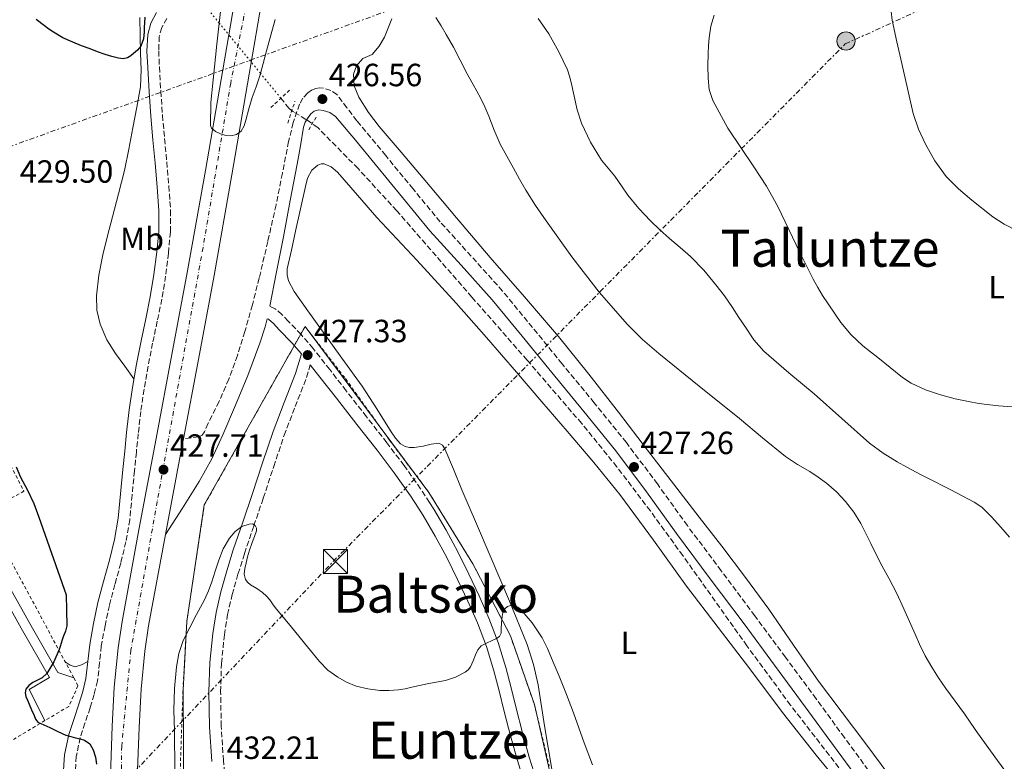
# Model space of a CAD drawing. Units: metres. Extents: x 607340 to 610785, y 4736207 to 4738574.
# Drawn here: x 609969 to 610276, y 4737524 to 4737755 of the extents above; entities that cross this region are included whole.
import ezdxf
from ezdxf.enums import TextEntityAlignment as Align

# ---------------------------------------------------------------- set-up
doc = ezdxf.new("R2010")
doc.units = ezdxf.units.M
doc.header["$MEASUREMENT"] = 0
for name, pattern in [('DGN Style 2', [1.7399219301090239, 1.043953158065414, -0.6959687720436097]), ('DGN Style 3', [2.435890702152634, 1.739921930109024, -0.6959687720436097]), ('DGN Style 4', [2.7856150101045474, 1.391937544087219, -0.6959687720436097, 0.001739921930109024, -0.6959687720436097]), ('DGN Style 5', [1.217945351076317, 0.5219765790327072, -0.6959687720436097]), ('DGN Style 7', [3.4798438602180486, 1.565929737098122, -0.6959687720436097, 0.5219765790327072, -0.6959687720436097])]:
    doc.linetypes.add(name, pattern=pattern)
for name, color, linetype, lineweight in [('Camino', 7, 'DGN Style 3', 0), ('Carretera', 9, 'Continuous', 0), ('Complejo', 6, 'Continuous', 0), ('Cota de punto acotado terreno', 7, 'Continuous', 0), ('Curva de nivel directora', 30, 'Continuous', 30), ('Curva de nivel intermedia', 30, 'Continuous', 0), ('Eje de carretera', 7, 'DGN Style 4', 0), ('Etiqueta de uso rústico', 92, 'Continuous', 0), ('Límite de complejo', 6, 'Continuous', 13), ('Línea de asfalto', 7, 'Continuous', 13), ('Línea de cambio de uso (parcela vista)', 92, 'Continuous', 0), ('Línea de pavimento', 1, 'Continuous', 0), ('Línea eléctrica', 6, 'DGN Style 7', 0), ('Margen derecho', 7, 'Continuous', 0), ('Pontón-alcantarilla (pasos de agua)', 1, 'DGN Style 2', 0), ('Poste tendido eléctrico', 7, 'Continuous', 0), ('Punto acotado terreno (símbolo)', 7, 'Continuous', 0), ('Texto de Área (paraje) menor', 7, 'Continuous', 0), ('Torre eléctrica', 7, 'Continuous', 0), ('Transformador', 7, 'Continuous', 0), ('Vaguada', 142, 'DGN Style 3', 13), ('Vaguada no vista', 142, 'DGN Style 5', 0), ('Valla', 7, 'DGN Style 2', 0)]:
    doc.layers.add(name, color=color, linetype=linetype, lineweight=lineweight)
doc.styles.add('Style-Arial', font='arial.ttf')

# ---------------------------------------------------------------- blocks, each defined once
blk = doc.blocks.new('5PATER')
at = {"layer": 'Punto acotado terreno (símbolo)', "linetype": 'Continuous', "lineweight": 0}
h = blk.add_hatch(color=51, dxfattribs=at)
edge = h.paths.add_edge_path()
edge.add_ellipse((0, 0), major_axis=(-0.1095731443231308, -0.1110710700762829), ratio=0.9994222409660317, start_angle=0, end_angle=360)
blk = doc.blocks.new('5TME')
at = {"layer": 'Transformador', "color": 7, "linetype": 'Continuous', "lineweight": 0}
for p, q in [((-0.375, 0.375), (0.375, -0.375)), ((0.3723, 0.3776), (-0.3716, -0.3784))]:
    blk.add_line(p, q, dxfattribs=at)
at = {"layer": 'Transformador', "color": 7, "linetype": 'Continuous', "lineweight": 0, "flags": 128}
blk.add_lwpolyline([(-0.375, -0.375), (0.375, -0.375), (0.375, 0.375), (-0.375, 0.375), (-0.3716, -0.3784)], dxfattribs=at)
blk = doc.blocks.new('5PELE')
at = {"layer": 'Transformador', "linetype": 'Continuous', "lineweight": 0}
h = blk.add_hatch(color=9, dxfattribs=at)
edge = h.paths.add_edge_path()
edge.add_arc((-2.000000476837158e-05, 0), 0.2850000000000001, 0, 360)
at = {"layer": 'Transformador', "color": 252, "linetype": 'Continuous', "lineweight": 0}
blk.add_circle((-2.000000476837158e-05, 0), 0.2850000000000001, dxfattribs=at)

msp = doc.modelspace()

# ---------------------------------------------------------------- linework, layer by layer
at = {"layer": 'Camino', "color": 7, "linetype": 'DGN Style 3', "lineweight": 0}
for points in [[(610014.800000001, 4737755.25, 426.4100000000037), (610013.2800000011, 4737752.380000004, 426.3800000000048), (610012.480000001, 4737749.640000002, 426.4100000000037), (610012.2899999986, 4737745.090000001, 426.4499999999971), (610012.5199999989, 4737740.12, 426.550000000003), (610012.9400000013, 4737732.550000002, 426.8099999999978), (610013.4699999989, 4737725.010000001, 427.0800000000018), (610014.1299999983, 4737717.76, 427.300000000003), (610014.8099999977, 4737710.45, 427.5599999999976), (610015.4600000003, 4737702.980000001, 427.9700000000012), (610016.0100000004, 4737695.369999999, 428.4400000000024), (610015.9400000009, 4737688.660000003, 428.7899999999937), (610015.2999999995, 4737682.050000003, 429.1399999999995), (610014.4400000012, 4737674.900000002, 429.5099999999948), (610013.2800000011, 4737667.760000001, 429.6900000000023), (610011.8299999982, 4737660.840000001, 429.6499999999942), (610010.3999999977, 4737654.040000001, 429.5899999999965), (610008.9899999973, 4737646.83, 429.570000000007), (610007.7100000011, 4737639.62, 429.5399999999935), (610006.6999999986, 4737632.720000002, 429.6100000000008), (610005.9099999995, 4737625.779999999, 429.4600000000065), (610005.3199999994, 4737620.010000001, 429.0700000000071), (610004.7399999984, 4737614.210000004, 428.6600000000035), (610004.0100000018, 4737606.65, 428.1399999999996), (610003.2600000007, 4737598.95, 427.6199999999955), (610002.0799999983, 4737592.090000001, 427.1600000000037), (610000.449999999, 4737585.400000001, 426.6900000000024), (609998.6600000008, 4737578.77, 426.2899999999937), (609996.9100000006, 4737572.27, 426.0500000000029), (609995.5499999993, 4737565.920000002, 425.9700000000013), (609994.3999999983, 4737559.58, 425.929999999993), (609993.8700000008, 4737554.340000001, 425.929999999993), (609993.199999998, 4737548.76, 425.9100000000035), (609992.1200000006, 4737544.439999999, 425.7700000000041), (609990.9099999992, 4737540.320000002, 425.5599999999977), (609989.3099999988, 4737535.570000002, 425.2299999999959), (609987.8400000002, 4737531.03, 424.9799999999959), (609986.6000000021, 4737525.17, 424.8800000000046), (609986.1799999995, 4737519.190000001, 424.7899999999936)], [(610234.9299999983, 4737518.930000002, 427.2400000000052), (610226.1000000016, 4737531.020000001, 427.0800000000018), (610217.2300000002, 4737543.170000002, 426.9700000000013), (610207.6900000004, 4737556.090000001, 426.9799999999959), (610198.1399999994, 4737569.000000002, 427.0299999999989), (610187.6200000007, 4737583.080000001, 427.0500000000029), (610177.1099999987, 4737597.110000002, 427.0599999999978), (610167.75, 4737610.110000002, 427.0299999999989), (610158.0799999983, 4737623.050000001, 426.9799999999959), (610148.0799999981, 4737635.359999999, 426.9600000000065), (610138.079999998, 4737647.560000001, 426.9499999999972), (610128.8299999988, 4737658.880000004, 426.9600000000065), (610119.4899999979, 4737670.26, 426.9799999999959), (610109.719999998, 4737681.12, 426.9900000000054), (610100.0500000007, 4737691.82, 426.9999999999999), (610091.5799999973, 4737702.090000001, 426.9199999999984), (610083.0700000002, 4737712.480000002, 426.8099999999978), (610076.8899999999, 4737719.970000003, 426.770000000004), (610074.0500000013, 4737723.330000003, 426.770000000004), (610070.9600000001, 4737727.410000001, 426.699999999997), (610067.8700000009, 4737731.480000001, 426.6300000000046), (610065.9699999989, 4737732.800000003, 426.75), (610063.6499999987, 4737733.470000001, 426.8899999999995), (610062.4499999983, 4737733.609999999, 426.8899999999995), (610061.2600000014, 4737733.439999999, 426.8899999999995), (610059.9400000004, 4737732.869999999, 426.8899999999995), (610058.7499999991, 4737732, 426.8899999999995), (610057.2299999992, 4737730.380000002, 426.8899999999995), (610056.1700000019, 4737728.52, 426.8899999999995), (610054.2399999986, 4737722.750000001, 426.820000000007), (610052.7800000012, 4737716.880000001, 426.7400000000054), (610050.8599999989, 4737707.000000002, 426.7200000000012), (610048.8799999986, 4737697.150000001, 426.729999999996), (610046.3099999981, 4737685.730000001, 426.7400000000054), (610043.6299999983, 4737674.33, 426.7599999999949), (610041.4800000001, 4737665.95, 426.770000000004), (610039.16, 4737657.61, 426.820000000007), (610036.8199999997, 4737650.160000001, 426.9900000000054), (610034.1700000011, 4737642.810000001, 427.2100000000063), (610031.12, 4737635.84, 427.4199999999983), (610027.6800000002, 4737629.020000001, 427.6399999999995), (610026.5799999982, 4737626.41, 427.7100000000065), (610025.8500000017, 4737625.33, 427.7100000000065), (610024.8000000013, 4737624.800000001, 427.6499999999943), (610022.3899999994, 4737624.500000001, 427.479999999996), (610019.989999999, 4737624.210000004, 427.3099999999977)], [(610096.7100000014, 4737604.380000002, 428.9499999999971), (610093.9499999988, 4737608.600000001, 428.7599999999948), (610088.780000001, 4737615.859999999, 428.6000000000059), (610083.4200000011, 4737622.970000003, 428.4700000000012), (610077.0799999976, 4737631.080000001, 428.1600000000037), (610070.7299999997, 4737639.190000001, 427.8600000000007), (610065.6, 4737645.770000001, 427.7499999999999), (610060.4600000012, 4737652.350000001, 427.6399999999995), (610056.6799999994, 4737656.700000001, 427.479999999996), (610052.6499999971, 4737660.880000001, 427.2700000000041), (610050.7199999981, 4737662.95, 427.1100000000007), (610048.6099999981, 4737664.75, 426.929999999993), (610046.9600000008, 4737665.490000002, 426.8699999999955)], [(610033.2999999993, 4737515.27, 432.0200000000041), (610032.4499999977, 4737523.850000001, 432.1699999999984), (610031.7899999984, 4737534.58, 432.199999999997), (610031.5899999995, 4737545.290000001, 432.199999999997), (610031.86, 4737554.180000001, 432.2299999999959), (610032.7600000007, 4737563.060000001, 432.179999999993), (610033.760000002, 4737569.380000002, 431.8099999999977), (610035.1999999993, 4737575.610000002, 431.3000000000029), (610037.010000002, 4737582.02, 430.8899999999995), (610039.0199999993, 4737588.410000003, 430.4900000000054), (610041.9499999996, 4737597.03, 429.9600000000066), (610044.8799999976, 4737605.689999999, 429.449999999997), (610048.1599999989, 4737615.529999999, 428.9400000000023), (610051.4099999988, 4737625.280000002, 428.5), (610054.8299999987, 4737634.220000002, 428.1000000000058), (610058.3899999993, 4737643.350000001, 427.7599999999948), (610059.5399999982, 4737647.230000001, 427.679999999993)]]:
    msp.add_polyline3d(points, dxfattribs=at)
at = {"layer": 'Carretera', "color": 9, "linetype": 'Continuous', "lineweight": 0}
for points in [[(610002.9200000014, 4737389.830000001, 424.1399999999995), (610000.8000000003, 4737416.7, 424.1900000000023), (609998.6999999993, 4737443.679999999, 424.3000000000029), (609997.4600000009, 4737467.680000001, 424.5099999999948), (609996.9600000002, 4737491.699999999, 424.7700000000041), (609997.0200000006, 4737513.13, 425.0299999999989), (609997.7699999994, 4737534.560000001, 425.3800000000047), (609998.449999999, 4737546.73, 425.6699999999983), (609999.6099999989, 4737559.01, 426.0299999999989), (610000.8700000019, 4737567.230000001, 426.2400000000052), (610006.1400000001, 4737595.850000001, 426.7299999999959), (610011.4599999998, 4737624.319999999, 427.2599999999948), (610016.4100000008, 4737650.460000002, 428.0599999999977), (610021.2900000003, 4737676.570000002, 428.8300000000018), (610026.829999999, 4737707.880000002, 429.5800000000018), (610032.2399999981, 4737739.25, 430.320000000007), (610036.5100000018, 4737764.15, 430.9100000000035)], [(610044.7999999998, 4737762.730000001, 430.9100000000035), (610040.5199999994, 4737737.819999999, 430.320000000007), (610035.1000000014, 4737706.439999999, 429.5800000000018), (610029.5599999982, 4737675.070000002, 428.8300000000018), (610024.670000002, 4737648.910000001, 428.0599999999977), (610019.9899999994, 4737624.210000002, 427.3099999999977), (610019.7199999989, 4737622.770000001, 427.2599999999948), (610014.3999999992, 4737594.320000002, 426.7299999999959), (610009.1499999987, 4737565.84, 426.2400000000052), (610007.9499999986, 4737557.970000001, 426.0299999999989), (610006.8299999986, 4737546.099999999, 425.6699999999983), (610006.1600000003, 4737534.17, 425.3800000000047), (610005.4200000026, 4737512.970000002, 425.0299999999989), (610005.3600000001, 4737491.769999999, 424.7700000000041), (610005.8599999985, 4737467.98, 424.5099999999948), (610007.0900000001, 4737444.220000001, 424.3000000000029), (610009.1799999999, 4737417.359999999, 424.1900000000023), (610011.29, 4737390.49, 424.1399999999995)]]:
    msp.add_polyline3d(points, dxfattribs=at)
at = {"layer": 'Complejo', "color": 6, "linetype": 'Continuous', "lineweight": 0}
msp.add_polyline3d([(610036.4400000013, 4737367.07, 427.25), (610030.5199999996, 4737411.430000001, 427.26), (610023.879999999, 4737458.699999999, 428.49), (610020.1999999993, 4737493, 430.16), (610019.870000001, 4737545.960000001, 430.54), (610021.0300000012, 4737567.210000001, 429.46), (610026.5100000016, 4737603.560000001, 428.01), (610057.9200000018, 4737659.210000001, 427.29), (610096.5100000016, 4737607.5, 428.84), (610110.25, 4737585.180000001, 429.69), (610121.9299999997, 4737562.790000001, 430.22), (610129.3999999985, 4737541.369999999, 431.64), (610137.3000000007, 4737506.51, 433.3), (610143.5899999999, 4737491.369999999, 434.32), (610155.8999999985, 4737467.4, 436.67), (610170.1499999985, 4737442.279999999, 439.29), (610214.8200000003, 4737415.850000001, 436.39), (610225.2100000009, 4737410.74, 436.14), (610242.0500000007, 4737454.220000001, 429.84), (610250.1400000006, 4737474.540000001, 427.75), (610262.0100000016, 4737457.9, 428.92), (610278.8200000003, 4737436.34, 429.15)], dxfattribs=at)
at = {"layer": 'Curva de nivel directora', "color": 30, "linetype": 'Continuous', "lineweight": 30, "elevation": 425, "flags": 128}
for points in [[(610007.9799999993, 4737755.630000004), (610007.8399999985, 4737753.84), (610007.8099999994, 4737752.470000002), (610007.7800000003, 4737751.11), (610007.5099999999, 4737748.830000001), (610006.6699999995, 4737746.640000001), (610005.639999999, 4737745.390000001), (610004.4299999997, 4737744.32), (610003.5699999993, 4737743.560000001), (610002.6100000005, 4737742.930000001), (610001.1799999998, 4737742.61), (609999.7299999992, 4737742.800000003), (609997.6799999995, 4737743.37), (609995.6499999999, 4737744.020000001), (609993.2599999984, 4737744.860000002), (609990.8800000001, 4737745.710000004), (609988.1899999989, 4737746.730000002), (609985.5200000001, 4737747.789999999), (609982.449999999, 4737749.210000001), (609979.5199999987, 4737750.930000001), (609978.0700000003, 4737751.92), (609976.6599999999, 4737752.960000001), (609974.1099999995, 4737754.890000001)], [(609967.8800000001, 4737615.490000002), (609969.1699999998, 4737612.260000001), (609971.349999999, 4737608.2), (609973.3399999985, 4737604.070000002), (609974.9199999986, 4737599.770000001), (609983.4100000003, 4737575.57), (609983.5300000008, 4737570.730000001), (609983.6499999992, 4737565.890000002), (609983.209999999, 4737564.170000001)], [(609983.209999999, 4737564.170000001), (609982.5099999993, 4737562.480000001), (609982.2199999989, 4737561.470000001), (609981.9299999982, 4737560.449999999), (609981.6199999999, 4737559.45), (609981.28, 4737558.470000002), (609979.5599999989, 4737554.670000002), (609977.449999999, 4737551.070000002), (609975.9899999994, 4737549.670000002), (609973.0900000003, 4737548.180000001), (609971.7800000005, 4737547.310000001), (609970.8499999985, 4737546.130000001), (609970.6099999992, 4737545), (609970.8499999985, 4737543.86), (609971.3699999992, 4737542.680000001), (609971.89, 4737541.510000001), (609972.6599999989, 4737539.730000001), (609973.4399999991, 4737537.95), (609973.8899999983, 4737536.779999999), (609974.6399999993, 4737535.86), (609976.480000001, 4737534.980000002), (609978.3299999996, 4737534.160000003), (609980.8300000007, 4737532.95), (609983.360000001, 4737531.79), (609984.8600000007, 4737531.350000001), (609986.4000000008, 4737531.01), (609987.7799999999, 4737530.640000002), (609989.15, 4737530.230000002), (609990.8199999997, 4737529.060000001), (609991.8999999993, 4737527.230000001), (609992.5599999987, 4737524.990000002), (609992.8799999984, 4737522.710000001)]]:
    msp.add_lwpolyline(points, dxfattribs=at)
at = {"layer": 'Curva de nivel intermedia', "color": 30, "linetype": 'Continuous', "lineweight": 0, "flags": 128}
for points, elevation in [([(610048.55, 4737754.899999999), (610047.2100000011, 4737749.990000002), (610045.860000001, 4737745.09), (610044.8200000017, 4737741.2), (610043.7800000003, 4737737.310000001), (610042.6300000012, 4737733.929999999), (610041.4100000008, 4737730.560000001), (610040.4200000007, 4737727.050000001), (610039.4900000008, 4737723.52), (610038.97, 4737721.760000001), (610038.02, 4737720.07), (610036.5100000014, 4737719.020000001), (610034.8200000015, 4737718.67), (610033.200000001, 4737718.759999999), (610031.5899999995, 4737719.3), (610030.0200000004, 4737720.039999999), (610028.7400000019, 4737721), (610028.390000001, 4737721.890000001), (610028.5300000017, 4737729.009999999), (610029.3099999996, 4737736.130000001), (610030.4299999994, 4737747.239999999), (610031.6800000012, 4737758.34)], 430), ([(610280.1200000015, 4737515.310000001), (610273.7800000003, 4737523.88), (610267.5799999998, 4737532.559999999), (610265.5200000012, 4737535.51), (610263.4500000015, 4737538.46), (610260.5600000013, 4737542.430000001), (610257.6500000012, 4737546.380000002), (610255.3900000014, 4737549.630000002), (610253.2800000014, 4737552.970000001), (610251.280000001, 4737556.520000001), (610249.4900000005, 4737560.17), (610248.1000000002, 4737563.239999999), (610246.7200000011, 4737566.319999999), (610244.5900000011, 4737571.140000001), (610242.4500000019, 4737575.949999998), (610239.9599999997, 4737580.699999998), (610237.3400000001, 4737585.37), (610234.2800000003, 4737591.560000001), (610231.2100000012, 4737597.759999999), (610228.9800000006, 4737601.34), (610226.3499999997, 4737604.689999999), (610223.5700000013, 4737607.699999999), (610220.4900000013, 4737610.380000002), (610217.9299999998, 4737612.239999998), (610215.3100000002, 4737614), (610211.440000001, 4737616.230000001), (610207.6900000004, 4737618.640000001), (610200.4800000021, 4737624.539999999), (610193.3099999992, 4737630.480000001), (610180.7400000008, 4737640.63), (610168.1800000013, 4737650.8), (610163.1600000011, 4737655.190000001), (610158.4100000013, 4737659.859999999), (610149.6000000003, 4737669.899999999), (610141.1300000012, 4737680.91), (610133.0599999999, 4737692.189999999), (610129.780000001, 4737696.880000001), (610126.7200000009, 4737701.699999999), (610124.820000001, 4737705.15), (610122.9500000002, 4737708.609999998), (610120.8400000002, 4737712.300000001), (610118.7700000005, 4737716.019999999), (610116.9000000019, 4737720.359999999), (610115.1900000019, 4737724.769999999), (610113.92, 4737727.63), (610112.5800000012, 4737730.46), (610110.3200000015, 4737734.590000001), (610108.0500000005, 4737738.699999998), (610107.1600000008, 4737740.489999999), (610106.2700000014, 4737742.269999999), (610104.1800000013, 4737746.289999999), (610101.9500000007, 4737750.239999999), (610100.3100000002, 4737752.880000001), (610098.6400000004, 4737755.5)], 430), ([(610278.4800000008, 4737634.11), (610274.0700000008, 4737634.51), (610269.6600000008, 4737634.99), (610267.4600000014, 4737635.319999999), (610265.2599999999, 4737635.710000001), (610260.6200000017, 4737636.699999998), (610256.0199999996, 4737637.930000001), (610251.3400000012, 4737639.470000001), (610246.8900000011, 4737641.529999998), (610244.1600000019, 4737643.33), (610240.3200000018, 4737646.41), (610236.5100000009, 4737649.499999999), (610234.1500000005, 4737651.320000002), (610231.7900000003, 4737653.17), (610228.1500000014, 4737656.609999999), (610224.9200000014, 4737660.460000001), (610219.280000002, 4737668.829999999), (610217.7500000009, 4737671.359999999), (610216.3400000005, 4737673.95), (610214.2599999995, 4737678.119999998), (610212.2100000001, 4737682.289999999), (610208.7499999999, 4737689.439999999), (610205.300000001, 4737696.59), (610201.8000000007, 4737702.92), (610197.8500000011, 4737708.96), (610189.7199999995, 4737721.01), (610185.01, 4737729.680000001), (610183.9300000004, 4737733.109999998), (610183.5500000004, 4737736.66), (610183.4900000001, 4737740.489999999), (610183.5900000007, 4737744.32), (610183.7400000005, 4737746.779999998), (610183.9500000007, 4737749.230000001), (610184.3700000008, 4737752.829999999), (610185.4300000003, 4737756.24)], 440), ([(610240.5900000001, 4737757.449999999), (610240.9600000011, 4737754.73), (610242.4299999997, 4737747.960000001), (610243.9299999994, 4737741.189999999), (610245.6799999997, 4737733.41), (610247.47, 4737725.63), (610249.1300000007, 4737720.739999999), (610251.3700000005, 4737716.019999999), (610254.2900000017, 4737710.810000001), (610257.820000001, 4737705.980000001), (610261.6000000008, 4737702.08), (610265.7400000002, 4737698.539999999), (610272.380000001, 4737693.369999999), (610275.9100000004, 4737691.109999999), (610279.7599999993, 4737689.16), (610282.75, 4737688.09)], 445), ([(610130.5800000011, 4737755.179999999), (610133.8900000014, 4737750.449999999)], 435.0000000000001), ([(610133.8900000014, 4737750.449999999), (610135.5099999997, 4737747.669999998), (610137.0099999995, 4737744.82), (610138.4300000012, 4737742.069999999), (610139.7000000007, 4737739.249999999), (610140.3400000001, 4737737.269999998), (610140.8700000019, 4737735.259999999), (610141.7999999995, 4737731.01), (610142.7699999996, 4737726.749999999), (610144.1399999998, 4737722.609999999), (610146.8700000012, 4737716.680000001), (610150.3500000013, 4737711.099999999), (610152.4500000002, 4737708.539999999), (610154.54, 4737706.019999998), (610156.5400000005, 4737703.060000001), (610158.5800000012, 4737700.130000001), (610161.9500000018, 4737695.989999998), (610165.6199999999, 4737692.130000001), (610168.5700000003, 4737689.369999998), (610171.5699999998, 4737686.659999999), (610174.8100000009, 4737683.850000001), (610178.0499999997, 4737681.02), (610182.2000000004, 4737676.8), (610185.9800000001, 4737672.24), (610188.630000001, 4737668.730000001), (610191.15, 4737665.140000001), (610193.1700000007, 4737662.039999999), (610195.1800000002, 4737658.939999999), (610197.8500000011, 4737655.039999999), (610200.9100000011, 4737651.459999999), (610208.7200000008, 4737644.749999999), (610216.6600000003, 4737638.24), (610225.25, 4737630.480000001), (610233.9300000014, 4737622.8), (610238.1000000001, 4737619.7), (610242.5400000013, 4737617.009999999), (610245.5000000007, 4737615.390000001), (610248.4800000002, 4737613.789999999), (610250.1900000002, 4737612.890000001), (610251.9, 4737611.98), (610259.2100000014, 4737608.249999999), (610266.5100000014, 4737604.46), (610268.8600000006, 4737602.88), (610271.9500000018, 4737599.890000001), (610274.8100000008, 4737596.640000001), (610277.4900000007, 4737593.529999998)], 435.0000000000001), ([(610017.3300000012, 4737520.699999999), (610017.2100000005, 4737533.140000001), (610017.13, 4737536.350000001), (610017.0499999997, 4737539.570000002), (610017.2100000005, 4737546.34), (610017.8400000008, 4737553.109999999), (610018.5700000017, 4737557.26), (610019.9500000009, 4737561.27), (610021.9500000014, 4737565.409999999), (610024.0800000015, 4737569.46), (610025.3399999999, 4737571.689999999), (610026.5700000015, 4737573.939999999), (610027.7899999997, 4737576.749999999), (610028.8500000014, 4737579.619999998), (610029.9300000009, 4737582.96), (610030.9900000005, 4737586.319999999), (610032.4200000009, 4737589.849999999), (610034.37, 4737593.170000001), (610036.1100000012, 4737595.31), (610038.180000001, 4737596.800000001), (610040.4500000019, 4737597.569999999), (610041.4800000001, 4737597.659999998), (610042.4099999999, 4737597.17), (610042.780000001, 4737596.34), (610042.7499999997, 4737595.470000001), (610042.1600000019, 4737593.759999998), (610041.7000000014, 4737592.660000001), (610041.2800000012, 4737591.539999999), (610040.6300000007, 4737589.449999999), (610040.0000000005, 4737587.350000001), (610039.5199999999, 4737585.570000002), (610039.0999999996, 4737583.779999998), (610038.9100000019, 4737582.039999999), (610039.3400000011, 4737580.32), (610040.0499999997, 4737579.399999999), (610040.9400000015, 4737578.67), (610042.8600000015, 4737577.509999999), (610044.700000001, 4737576.270000001), (610045.85, 4737575.15), (610046.8899999993, 4737573.939999999), (610047.7499999999, 4737572.759999999), (610048.6200000015, 4737571.599999999), (610053.6399999994, 4737565.470000001), (610058.6700000009, 4737559.34), (610060.5199999993, 4737557.03), (610062.3800000013, 4737554.720000001), (610065.0400000013, 4737552.099999999), (610068.1100000001, 4737549.859999999), (610070.8700000005, 4737548.270000001), (610073.8400000011, 4737547.099999999)], 430), ([(610073.8400000011, 4737547.099999999), (610077.5200000001, 4737546.199999998), (610081.2500000007, 4737545.76), (610084.140000001, 4737545.689999999), (610087.0199999998, 4737545.92), (610089.1100000018, 4737546.29), (610091.1799999994, 4737546.720000001), (610093.570000001, 4737547.28), (610095.9500000015, 4737547.84), (610098.7900000003, 4737548.349999999), (610101.6500000012, 4737548.829999999), (610104.8000000005, 4737549.849999998), (610107.8100000013, 4737551.42), (610108.7500000001, 4737552.140000001), (610109.49, 4737553.060000001), (610110.3100000003, 4737554.949999999), (610111.0500000002, 4737556.86), (610111.7699999998, 4737558.390000001), (610112.8300000017, 4737559.63), (610114.5199999991, 4737560.51), (610116.2400000002, 4737561.300000002), (610117.4299999994, 4737561.8), (610118.5700000015, 4737562.529999998), (610119.0099999995, 4737563.63), (610119.0400000009, 4737564.849999999), (610119.2000000018, 4737566.810000001), (610119.3700000017, 4737568.769999999), (610119.6199999999, 4737570.019999999), (610120.2200000011, 4737571.220000001), (610121.0100000001, 4737571.869999999), (610121.930000001, 4737572.189999999), (610123.4400000019, 4737572.100000001), (610124.2700000012, 4737571.710000001), (610125.010000001, 4737571.140000001), (610128.7500000005, 4737566.779999999), (610131.8100000005, 4737562.169999998), (610133.4500000011, 4737558.859999998), (610135.2900000006, 4737554.529999998), (610137.0900000001, 4737550.179999999), (610139.39, 4737544.49), (610141.650000002, 4737538.779999999), (610143.2900000004, 4737534.09), (610144.8799999995, 4737529.380000001), (610147.4900000002, 4737522.51)], 430)]:
    msp.add_lwpolyline(points, dxfattribs=dict(at, elevation=elevation))
at = {"layer": 'Eje de carretera', "color": 7, "linetype": 'DGN Style 4', "lineweight": 0}
msp.add_polyline3d([(610056.7794439415, 4737846.430110109, 433.0553999999976), (610034.73, 4737735.08, 430.3099999999976), (610026.1199999999, 4737683.850000001, 429.0200000000041), (610011.8199999993, 4737604.619999999, 427.2100000000063), (610003.6200000006, 4737558.310000001, 426.0299999999989), (610000.7500000007, 4737528.390000001, 425.2799999999989), (610000.3399999995, 4737499.290000001, 424.8600000000006), (610002.3899999991, 4737433.08, 424.2599999999948), (610006.4799999994, 4737393.730000002, 424.1499999999943), (610021.6200000006, 4737193.37, 427.1399999999994), (610025.7100000009, 4737131.070000002, 428.550000000003), (610033.8999999984, 4737058.000000001, 429.9499999999971), (610051.5100000016, 4737005.95, 431.7799999999988), (610112.0200000001, 4736886.170000002, 434.3200000000071)], dxfattribs=at)
at = {"layer": 'Límite de complejo', "color": 6, "linetype": 'Continuous', "lineweight": 13}
msp.add_polyline3d([(610036.4400000003, 4737367.07, 427.25), (610030.5199999993, 4737411.430000001, 427.2599999999948), (610023.8799999985, 4737458.699999999, 428.4900000000052), (610020.1999999996, 4737493, 430.1600000000035), (610019.8700000008, 4737545.960000001, 430.5399999999936), (610021.030000001, 4737567.21, 429.4600000000065), (610026.5100000015, 4737603.560000001, 428.0099999999948), (610057.9200000026, 4737659.210000001, 427.2899999999936), (610096.5100000007, 4737607.5, 428.8399999999965), (610110.2500000005, 4737585.179999999, 429.6900000000023), (610121.9299999992, 4737562.790000002, 430.2200000000012), (610129.3999999992, 4737541.369999999, 431.6399999999995), (610137.3000000005, 4737506.51, 433.3000000000029), (610143.5900000003, 4737491.369999998, 434.320000000007), (610155.8999999996, 4737467.4, 436.6699999999983), (610170.1499999987, 4737442.279999999, 439.2899999999936), (610214.8200000012, 4737415.850000001, 436.3899999999995), (610225.2100000002, 4737410.740000002, 436.1399999999995), (610242.05, 4737454.220000001, 429.8399999999965), (610250.1400000014, 4737474.540000002, 427.75), (610262.0100000025, 4737457.900000001, 428.9199999999983), (610278.820000001, 4737436.340000001, 429.1499999999942)], dxfattribs=at)
at = {"layer": 'Línea de asfalto', "color": 7, "linetype": 'Continuous', "lineweight": 13, "extrusion": (-0.9825978312185745, 0.1831658931329604, 0.03085057013020675), "elevation": 268380.0333361333, "flags": 128}
msp.add_lwpolyline([(-4769184.224295491, -7856.106484787275), (-4769182.759202449, -7856.156508598217), (-4769153.816074898, -7856.686760994178)], dxfattribs=at)
at = {"layer": 'Línea de asfalto', "color": 7, "linetype": 'Continuous', "lineweight": 13}
for points in [[(610059.9400000004, 4737827.92, 432.100000000006), (610058.2199999995, 4737825.16, 432.0399999999936), (610056.3399999996, 4737820.880000002, 431.9600000000065), (610055.0799999967, 4737816.4, 431.8899999999995), (610051.8799999983, 4737802.050000001, 431.7100000000063), (610049.0500000007, 4737787.650000001, 431.4900000000054), (610044.7999999993, 4737762.730000001, 430.9100000000035), (610040.519999999, 4737737.82, 430.320000000007), (610035.100000001, 4737706.440000001, 429.5800000000018), (610029.5599999977, 4737675.070000002, 428.8300000000018), (610024.6700000016, 4737648.910000001, 428.0599999999978), (610019.989999999, 4737624.210000004, 427.3099999999977)], [(610036.5100000014, 4737764.15, 430.9100000000035), (610032.2399999977, 4737739.250000001, 430.320000000007), (610026.8299999986, 4737707.880000002, 429.5800000000018), (610021.2899999997, 4737676.570000002, 428.8300000000018), (610016.4100000003, 4737650.460000004, 428.0599999999978), (610011.4599999995, 4737624.32, 427.2599999999947), (610006.1399999997, 4737595.850000001, 426.729999999996), (610000.8700000013, 4737567.230000001, 426.2400000000054), (609999.6099999985, 4737559.01, 426.0299999999989), (609998.4499999986, 4737546.730000001, 425.6699999999983), (609997.7699999989, 4737534.560000001, 425.3800000000048), (609997.0200000001, 4737513.130000001, 425.0299999999989), (609996.9599999997, 4737491.7, 424.7700000000041), (609997.4600000004, 4737467.680000001, 424.5099999999948), (609998.6999999988, 4737443.680000001, 424.3000000000029), (610000.7999999998, 4737416.700000001, 424.1900000000024), (610002.920000001, 4737389.830000003, 424.1399999999995)], [(610151.9499999996, 4737461.980000001, 437.4100000000035), (610147.9899999987, 4737469.2, 436.7599999999948), (610143.6399999991, 4737476.800000003, 436.0399999999937), (610139.2199999979, 4737484.490000002, 435.3200000000071), (610135.8299999972, 4737491.060000001, 434.7400000000054), (610132.899999999, 4737497.84, 434.1699999999984), (610130.629999998, 4737503.900000002, 433.6900000000024), (610128.5599999983, 4737509.940000001, 433.2200000000013), (610126.2800000006, 4737516.859999999, 432.6499999999942), (610124.1200000015, 4737523.870000001, 432.0899999999965), (610122.0000000002, 4737531.540000002, 431.7599999999947), (610119.9699999985, 4737539.210000001, 431.5099999999948), (610118.3799999993, 4737545.580000001, 430.9900000000052), (610116.8199999991, 4737551.820000002, 430.520000000004), (610114.4999999991, 4737559.390000001, 430.2400000000054), (610111.6600000004, 4737566.810000001, 430.0399999999936), (610108.6899999997, 4737573.600000001, 429.8999999999942), (610105.489999999, 4737580.330000003, 429.7499999999999), (610102.0699999991, 4737587.150000001, 429.5599999999978), (610098.4999999995, 4737593.850000001, 429.330000000002), (610094.7800000003, 4737600.24, 429.0399999999937), (610093.2899999993, 4737602.520000001, 428.9400000000023)], [(610096.7100000014, 4737604.380000002, 428.9499999999971), (610098.0799999972, 4737602.27, 429.0399999999937), (610101.8799999993, 4737595.740000002, 429.330000000002), (610105.5100000014, 4737588.930000001, 429.5599999999978), (610108.9699999992, 4737582.03, 429.7499999999999), (610112.2100000002, 4737575.210000001, 429.8999999999942), (610115.239999999, 4737568.279999999, 430.0399999999936), (610118.1600000003, 4737560.65, 430.2400000000054), (610120.5499999997, 4737552.859999999, 430.520000000004), (610122.1400000011, 4737546.510000001, 430.9900000000052), (610123.7199999992, 4737540.17, 431.5099999999948), (610125.7300000008, 4737532.550000003, 431.7599999999947), (610127.8299999974, 4737524.95, 432.0899999999965), (610129.9599999997, 4737518.040000002, 432.6499999999942)], [(610014.3999999987, 4737594.320000002, 426.729999999996), (610009.1499999983, 4737565.840000001, 426.2400000000054), (610007.949999998, 4737557.970000001, 426.0299999999989), (610006.8299999981, 4737546.100000001, 425.6699999999983), (610006.1599999998, 4737534.170000001, 425.3800000000048), (610005.4200000021, 4737512.970000003, 425.0299999999989), (610005.3599999996, 4737491.77, 424.7700000000041), (610005.859999998, 4737467.980000001, 424.5099999999948), (610007.0899999996, 4737444.220000001, 424.3000000000029), (610009.1799999995, 4737417.36, 424.1900000000024), (610011.2899999997, 4737390.490000002, 424.1399999999995)]]:
    msp.add_polyline3d(points, dxfattribs=at)
at = {"layer": 'Línea de cambio de uso (parcela vista)', "color": 92, "linetype": 'Continuous', "lineweight": 0}
for points in [[(610004.5700000003, 4737642.859999999, 429.5500000000029), (610001.6799999997, 4737646.810000001, 429.7100000000065), (609998.7999999998, 4737650.75, 429.8600000000006), (609996.1100000005, 4737655.09, 430.0099999999948), (609994.0300000003, 4737659.9, 430.1499999999942), (609992.9900000002, 4737664.32, 430.2899999999936), (609992.9199999999, 4737668.75, 430.4400000000023), (609993.6200000001, 4737675.180000001, 430.5800000000018), (609994.8399999999, 4737681.550000001, 430.3699999999953), (609996.3600000005, 4737687.449999999, 429.8099999999977), (609997.8799999999, 4737693.34, 429.2200000000012), (609999.75, 4737700.560000001, 428.5500000000029), (610001.5999999996, 4737707.789999999, 427.9400000000023), (610003.0099999999, 4737714.460000001, 427.4900000000052), (610004.2400000002, 4737721.16, 427.0800000000018), (610005.5199999996, 4737727.539999999, 426.6999999999971), (610006.6100000005, 4737733.960000001, 426.3300000000018), (610006.8200000003, 4737739.17, 426.0200000000041), (610006.6500000004, 4737744.4, 425.7200000000012), (610006.5, 4737749.960000001, 425.4600000000065), (610006.3799999999, 4737755.529999999, 425.320000000007)], [(610239.8799999999, 4737519.480000001, 427.6699999999983), (610232.7800000003, 4737529.08, 427.6399999999995), (610225.4000000004, 4737538.83, 427.5299999999989), (610218.0300000003, 4737548.59, 427.3999999999942), (610210.2300000006, 4737559.810000001, 427.3099999999977), (610202.4699999997, 4737571.050000001, 427.25), (610195.2000000002, 4737580.91, 427.25), (610187.7999999998, 4737590.680000001, 427.2400000000052), (610180.7999999998, 4737599.75, 427.1900000000023), (610173.7999999998, 4737608.83, 427.1300000000047), (610164.7199999997, 4737620.65, 427), (610155.6399999997, 4737632.470000001, 426.8899999999995), (610146.4100000003, 4737644.369999999, 426.8699999999953), (610136.9400000004, 4737656.07, 426.929999999993), (610126.3099999996, 4737668.430000001, 427.0399999999936), (610115.6399999997, 4737680.75, 427.1399999999995), (610105.1799999997, 4737693.100000001, 427.2299999999959), (610094.7199999997, 4737705.449999999, 427.320000000007), (610087.8499999996, 4737713.51, 427.3099999999977), (610080.9699999997, 4737721.560000001, 427.3300000000018), (610077.6500000004, 4737725.949999999, 427.3899999999995), (610074.6399999997, 4737730.65, 427.4600000000065), (610073.2000000002, 4737734.189999999, 427.5099999999948), (610072.9699999997, 4737737.869999999, 427.5599999999977), (610073.9600000001, 4737740.439999999, 427.6399999999995), (610075.9000000004, 4737742.75, 427.8000000000029), (610077.4000000004, 4737743.390000001, 427.9799999999959), (610078.8499999996, 4737744.01, 428.1699999999983), (610081.04, 4737746.539999999, 428.2799999999989), (610082.7300000006, 4737749.430000001, 428.4100000000035), (610084.9500000002, 4737755.08, 428.8099999999977)], [(610134.9500000002, 4737520.609999999, 432.6999999999971), (610132.5999999996, 4737534.710000001, 432.1000000000058), (610130.54, 4737547.529999999, 431.3500000000058), (610129.1500000004, 4737553.859999999, 430.9400000000023), (610127.1799999997, 4737560.029999999, 430.6100000000006), (610121.6500000004, 4737573.550000001, 430.1399999999995), (610115.9100000003, 4737586.949999999, 429.6999999999971), (610111.3600000005, 4737597.630000001, 429.2700000000041), (610106.8099999996, 4737608.300000001, 428.8399999999965), (610104.1799999997, 4737614.680000001, 428.7200000000012), (610101.5300000003, 4737621.08, 428.6300000000047), (610100.7699999996, 4737622.189999999, 428.5500000000029), (610099.6399999997, 4737622.83, 428.4900000000052), (610097.2100000001, 4737622.51, 428.4900000000052), (610094.75, 4737621.850000001, 428.5), (610091.9000000004, 4737621.460000001, 428.4900000000052), (610090.4800000006, 4737621.449999999, 428.4799999999959), (610089.0800000001, 4737621.82, 428.4700000000012), (610087.7199999997, 4737622.66, 428.4499999999971), (610086.1100000005, 4737624.380000001, 428.4100000000035), (610084.7599999999, 4737626.33, 428.3600000000006), (610080.29, 4737633.5, 428.1199999999953), (610075.7100000001, 4737640.550000001, 427.8600000000006), (610069.4000000004, 4737649.33, 427.4900000000052), (610063.0800000001, 4737658.109999999, 427.1399999999995), (610058.8099999996, 4737664.060000001, 427), (610054.5599999996, 4737670.09, 426.929999999993), (610052.7400000002, 4737673.480000001, 426.9199999999983), (610052.2999999998, 4737675.310000001, 426.9100000000035), (610052.3799999999, 4737677.130000001, 426.8999999999942), (610053.6699999999, 4737683, 426.8699999999953), (610054.9699999997, 4737688.880000001, 426.8399999999965), (610056.5, 4737695.84, 426.8300000000018), (610058.0300000003, 4737702.810000001, 426.8399999999965), (610058.6500000004, 4737705.41, 426.8300000000018), (610060.0599999996, 4737707.92, 426.820000000007), (610061.9299999997, 4737709.480000001, 426.8000000000029), (610062.9299999997, 4737709.859999999, 426.7899999999936), (610063.8899999997, 4737709.869999999, 426.7700000000041), (610066.04, 4737708.930000001, 426.6900000000023), (610068.0499999998, 4737707.32, 426.6100000000006), (610074.29, 4737700.189999999, 426.4700000000012), (610080.25, 4737693.130000001, 426.3899999999995), (610092.7300000006, 4737679.859999999, 426.3399999999965), (610105.0499999998, 4737666.439999999, 426.4100000000035), (610114.4600000001, 4737655.720000001, 426.6699999999983), (610123.7999999998, 4737644.949999999, 426.9199999999983), (610131.7199999997, 4737635.75, 426.8999999999942), (610139.6299999999, 4737626.539999999, 426.8899999999995), (610147.9400000004, 4737616.779999999, 426.9600000000065), (610156.0899999999, 4737606.869999999, 427.0299999999989), (610166.5599999996, 4737592.600000001, 427.0399999999936), (610176.8700000001, 4737578.199999999, 427), (610186.7100000001, 4737565.32, 426.8600000000006), (610196.5499999998, 4737552.460000001, 426.7599999999948), (610206.7999999998, 4737538.91, 426.8899999999995), (610217.2599999999, 4737525.529999999, 427.0299999999989), (610223.8799999999, 4737517.41, 427.0800000000018)], [(609990.2300000006, 4737554.75, 425.929999999993), (609988.2300000006, 4737553.689999999, 425.8800000000047), (609986.2300000006, 4737553.08, 425.8500000000058), (609984.7100000001, 4737553.67, 425.8399999999965), (609983.1299999999, 4737554.66, 425.8500000000058)]]:
    msp.add_polyline3d(points, dxfattribs=at)
at = {"layer": 'Línea de pavimento', "color": 1, "linetype": 'Continuous', "lineweight": 0}
for points in [[(609976.8399999999, 4737536.350000001, 425.2100000000065), (609971.9100000003, 4737546.039999999, 425.2200000000012), (609978.2300000006, 4737549.74, 425.25), (609969.4299999997, 4737565.16, 425.0500000000029), (609957.1500000004, 4737587.039999999, 424.6600000000035), (609945.0199999996, 4737609.369999999, 424.4100000000035), (609932.4800000006, 4737631.34, 424.25), (609919.2400000002, 4737655.100000001, 424.0899999999965), (609905.8200000003, 4737678.99, 424.1699999999983), (609896.25, 4737695.800000001, 424.4400000000023), (609885.7400000002, 4737714.57, 425.3300000000018), (609875.9500000002, 4737732.699999999, 426.3300000000018), (609864.7800000003, 4737752.140000001, 426.6499999999942), (609852.4100000003, 4737774.859999999, 427)], [(609855.0800000001, 4737776.310000001, 427), (609867.4299999997, 4737753.619999999, 426.6499999999942), (609878.5999999996, 4737734.180000001, 426.3300000000018), (609888.4000000004, 4737716.029999999, 425.3300000000018), (609898.8899999997, 4737697.289999999, 424.4400000000023), (609908.4600000001, 4737680.480000001, 424.1699999999983), (609921.8899999997, 4737656.58, 424.0899999999965), (609935.1100000005, 4737632.83, 424.25), (609947.6699999999, 4737610.850000001, 424.4100000000035), (609959.7999999998, 4737588.5, 424.6600000000035), (609972.0700000003, 4737566.66, 425.0500000000029), (609980.8300000001, 4737551.300000001, 425.2200000000012), (609985.8099999996, 4737549.67, 425.320000000007)]]:
    msp.add_polyline3d(points, dxfattribs=at)
at = {"layer": 'Línea eléctrica', "color": 6, "linetype": 'DGN Style 7', "lineweight": 0}
for points in [[(610754.7000000001, 4737911.630000002, 461.25), (610674.7100000018, 4737911.06, 462.0200000000041), (610594.7100000002, 4737910.500000001, 461.5399999999936), (610504.5799999988, 4737910.500000001, 458.1699999999983), (610336.4300000007, 4737848.51, 451.3699999999953), (610179.8200000004, 4737792.15, 439.9799999999959), (609948.1200000015, 4737708.9, 427.7400000000052), (609793.4299999991, 4737659.020000001, 420.2400000000052), (609697.0936051379, 4737623.755647628, 420.0136000000057), (609631.7600000007, 4737599.84, 419.8600000000006), (609462.5899999988, 4737541.230000001, 422.1699999999983), (609427.7610602105, 4737528.446035914, 423.9351000000024), (609272.1800000004, 4737471.34, 431.820000000007), (608998.410000001, 4737371.359999999, 449.25), (608855.879999998, 4737320.640000001, 451.4199999999983), (608701.3099999985, 4737264.279999998, 442.8600000000006), (608549.2100000011, 4737208.48, 435.5899999999965), (608322.5799999973, 4737129.970000001, 432.2200000000012), (608169.350000001, 4737073.609999998, 442.5), (607971.9100000008, 4737005.410000001, 437.8899999999995), (607771.129999999, 4736934.560000001, 441.5800000000018), (607648.3900000007, 4736888.350000001, 447.3600000000006)], [(609782.07, 4736247.850000001, 425.070000000007), (609783.6397196034, 4736325.270522831, 424.5739000000031), (609783.999999999, 4736343.040000002, 424.4600000000065), (609788.3299999986, 4736474.570000002, 424.1000000000058), (609788.1164272713, 4736504.025238717, 423.9465000000055), (609787.3700000017, 4736606.970000001, 423.4100000000035), (609793.140000001, 4736722.100000001, 423.4600000000065), (609753.9800000006, 4736841.619999999, 422.5299999999989), (609805.250000001, 4736897.420000001, 422.4100000000035), (609840.739999999, 4736994.36, 420.6000000000058), (609871.7199999986, 4737076.080000001, 422.0399999999936), (609960.1700000014, 4737307.270000001, 422.5299999999989), (609978.1999999982, 4737492.359999998, 424.1399999999995), (610066.6499999987, 4737585.92, 429.5800000000018), (610226.2899999998, 4737747.279999998, 443.6300000000047), (610298.399999999, 4737779.970000001, 446.7799999999989), (610430.449999999, 4737839.150000001, 453.9900000000052), (610543.1099999989, 4737892.470000002, 459.4499999999971), (610661.4100000003, 4737893.029999998, 461.7599999999948), (610756.3899999999, 4737896.970000001, 460.5800000000018)]]:
    msp.add_polyline3d(points, dxfattribs=at)
at = {"layer": 'Margen derecho', "color": 7, "linetype": 'Continuous', "lineweight": 0}
for points in [[(610011.6099999992, 4737757.050000002, 426.4100000000037), (610009.8700000001, 4737753.770000001, 426.3800000000048), (610008.850000001, 4737750.240000002, 426.4100000000037), (610008.6299999974, 4737745.08, 426.4499999999971), (610008.86, 4737739.930000001, 426.550000000003), (610009.289999999, 4737732.320000002, 426.8099999999978), (610009.8199999988, 4737724.720000002, 427.0800000000018), (610010.4899999971, 4737717.42, 427.300000000003), (610011.1700000011, 4737710.119999999, 427.5599999999976), (610011.8099999981, 4737702.689999999, 427.9700000000012), (610012.3500000013, 4737695.26, 428.4400000000024), (610012.2799999998, 4737688.850000001, 428.7899999999937), (610011.6600000006, 4737682.439999999, 429.1399999999995), (610010.8099999991, 4737675.410000003, 429.5099999999948), (610009.6800000002, 4737668.430000002, 429.6900000000023), (610008.2499999997, 4737661.590000002, 429.6499999999942), (610006.8099999981, 4737654.760000001, 429.5899999999965), (610005.390000001, 4737647.500000001, 429.570000000007), (610004.0900000001, 4737640.200000001, 429.5399999999935), (610003.0799999975, 4737633.189999999, 429.6100000000008), (610002.2699999984, 4737626.170000001, 429.4600000000065), (610001.6799999983, 4737620.37, 429.0700000000071), (610001.1000000016, 4737614.57, 428.6600000000035), (610000.3700000007, 4737607.000000002, 428.1399999999996), (609999.6299999986, 4737599.440000001, 427.6199999999955), (609998.4899999986, 4737592.84, 427.1600000000037), (609996.9100000006, 4737586.320000002, 426.6900000000024), (609995.1200000002, 4737579.730000001, 426.2899999999937), (609993.35, 4737573.130000002, 426.0500000000029), (609991.9599999997, 4737566.630000002, 425.9700000000013), (609990.7800000017, 4737560.09, 425.929999999993), (609990.2299999996, 4737554.75, 425.929999999993), (609989.5900000003, 4737549.420000001, 425.9100000000035), (609988.589999999, 4737545.4, 425.7700000000041), (609987.4200000024, 4737541.420000002, 425.5599999999977), (609985.8399999997, 4737536.720000001, 425.2299999999959), (609984.2999999997, 4737531.980000001, 424.9799999999959), (609982.9600000008, 4737525.680000002, 424.8800000000046), (609982.5199999983, 4737519.290000001, 424.7899999999936)], [(610046.9600000008, 4737665.490000002, 426.8699999999955), (610048.949999998, 4737675.750000002, 426.8399999999965), (610051.1499999973, 4737687.2, 426.820000000007), (610053.3199999998, 4737698.51, 426.8099999999978), (610055.489999998, 4737709.82, 426.8099999999978), (610056.4600000003, 4737715.570000002, 426.820000000007), (610057.4400000017, 4737721.32, 426.8399999999965), (610058.0000000005, 4737722.880000004, 426.8399999999965), (610058.8799999988, 4737724.350000001, 426.8399999999965), (610059.7100000002, 4737725.450000001, 426.8399999999965), (610060.800000001, 4737726.330000001, 426.8399999999965), (610062.1700000013, 4737726.720000001, 426.8399999999965), (610063.5700000004, 4737726.550000001, 426.8399999999965), (610065.629999999, 4737725.890000001, 426.8099999999978), (610067.3900000004, 4737724.699999999, 426.770000000004), (610073.6499999989, 4737717.27, 426.770000000004), (610079.8200000002, 4737709.800000003, 426.8099999999978), (610088.3299999973, 4737699.42, 426.9199999999984), (610096.8599999989, 4737689.070000002, 426.9999999999999), (610106.6000000021, 4737678.300000002, 426.9900000000054), (610116.3000000005, 4737667.510000001, 426.9799999999959), (610125.5699999998, 4737656.210000002, 426.9600000000065), (610134.829999998, 4737644.890000001, 426.9499999999972), (610144.8199999993, 4737632.699999999, 426.9600000000065), (610154.7600000014, 4737620.460000002, 426.9799999999959), (610164.3500000002, 4737607.620000001, 427.0299999999989), (610173.7199999979, 4737594.619999999, 427.0599999999978), (610184.25, 4737580.560000001, 427.0500000000029), (610194.7600000021, 4737566.490000002, 427.0299999999989), (610204.3099999985, 4737553.59, 426.9799999999959), (610213.8299999982, 4737540.680000001, 426.9700000000013), (610222.6999999996, 4737528.529999999, 427.0800000000018), (610231.5799999977, 4737516.390000002, 427.2400000000052)], [(610014.3999999987, 4737594.320000002, 426.729999999996), (610019.6600000003, 4737602.570000002, 427.0299999999989), (610024.9200000019, 4737610.830000001, 427.3200000000071), (610028.8400000002, 4737617.970000002, 427.3800000000047), (610032.2499999988, 4737625.400000001, 427.2700000000041), (610036.2699999999, 4737634.630000001, 427.1199999999953), (610040.0300000017, 4737643.960000001, 426.9999999999999), (610043.829999997, 4737654.020000001, 426.9199999999984), (610045.4699999976, 4737659.119999999, 426.8899999999995), (610046.079999998, 4737661.640000001, 426.8999999999943), (610046.5199999983, 4737661.450000001, 426.929999999993), (610048.0399999982, 4737660.150000002, 427.1100000000007), (610049.8399999997, 4737658.210000002, 427.2700000000041), (610053.8200000006, 4737654.09, 427.479999999996), (610056.760000002, 4737650.699999999, 427.6100000000006), (610054.9299999992, 4737644.540000002, 427.7599999999948), (610051.4200000021, 4737635.529999999, 428.1000000000058), (610047.9599999998, 4737626.510000001, 428.5), (610044.6899999998, 4737616.680000001, 428.9400000000023), (610041.420000002, 4737606.860000002, 429.449999999997), (610038.4899999973, 4737598.199999999, 429.9600000000066), (610035.5500000002, 4737589.550000002, 430.4900000000054), (610033.5100000016, 4737583.070000002, 430.8899999999995), (610031.6599999988, 4737576.520000001, 431.3000000000029), (610030.1700000024, 4737570.080000001, 431.8099999999977), (610029.1299999985, 4737563.529999999, 432.179999999993), (610028.2099999998, 4737554.420000002, 432.2299999999959), (610027.9299999982, 4737545.310000001, 432.199999999997), (610028.1400000006, 4737534.430000001, 432.199999999997), (610028.8099999989, 4737523.560000001, 432.1699999999984)], [(610059.5399999982, 4737647.230000001, 427.679999999993), (610062.5399999977, 4737643.390000001, 427.7499999999999), (610067.6799999987, 4737636.810000001, 427.8600000000007), (610074.0300000011, 4737628.700000001, 428.1600000000037), (610080.3500000022, 4737620.609999999, 428.4700000000012), (610085.6499999973, 4737613.570000002, 428.6000000000059), (610090.7500000002, 4737606.420000001, 428.7599999999948), (610093.2899999993, 4737602.520000001, 428.9400000000023)]]:
    msp.add_polyline3d(points, dxfattribs=at)
at = {"layer": 'Pontón-alcantarilla (pasos de agua)', "color": 1, "linetype": 'DGN Style 2', "lineweight": 0, "flags": 128}
for points, elevation in [([(610047.2599999999, 4737727.449999999), (610053.0899999999, 4737732.83)], 427.25), ([(610052.5700000003, 4737722.59), (610054.75, 4737729.439999999)], 426.8099999999977), ([(610059.0999999996, 4737720.539999999), (610061.5300000003, 4737724.76)], 426.4900000000052)]:
    msp.add_lwpolyline(points, dxfattribs=dict(at, elevation=elevation))
at = {"layer": 'Vaguada', "color": 142, "linetype": 'DGN Style 3', "lineweight": 13}
msp.add_polyline3d([(610285, 4737441.01, 426.8099999999977), (610263.0999999996, 4737471.180000001, 426.6600000000035), (610236.29, 4737506.230000001, 426.3999999999942), (610209.2800000003, 4737541.140000001, 426.1399999999995), (610195.6699999999, 4737559.65, 426.0200000000041), (610175.7000000002, 4737587.76, 425.8500000000058), (610165.5700000003, 4737601.710000001, 425.7599999999948), (610155.1299999999, 4737615.439999999, 425.6600000000035), (610144.1699999999, 4737628.949999999, 425.5500000000029), (610127.1399999997, 4737648.720000001, 425.3300000000018), (610109.9400000004, 4737668.350000001, 425.1399999999995), (610086.5, 4737695.279999999, 424.9199999999983), (610074.4400000004, 4737708.439999999, 424.8399999999965), (610061.8899999997, 4737721.189999999, 424.820000000007), (610058.1900000004, 4737723.779999999, 424.820000000007), (610054.29, 4737726.130000001, 424.820000000007), (610053.5800000001, 4737726.630000001, 424.820000000007), (610052.9500000002, 4737727.199999999, 424.820000000007), (610050.3799999999, 4737730.33, 424.7899999999936)], dxfattribs=at)
at = {"layer": 'Vaguada no vista', "color": 142, "linetype": 'DGN Style 5', "lineweight": 0}
msp.add_polyline3d([(610050.3799999999, 4737730.33, 424.7899999999936), (610044, 4737738.130000001, 430), (610034.5099999999, 4737749.710000001, 431.1399999999995), (610031.1699999999, 4737753.800000001, 430), (610016.29, 4737771.99, 424.3399999999965)], dxfattribs=at)
at = {"layer": 'Valla', "color": 7, "linetype": 'DGN Style 2', "lineweight": 0}
for points in [[(609976.8399999999, 4737536.350000001, 426.0099999999948), (609961.9100000003, 4737527.439999999, 425.3999999999942), (609931.6699999999, 4737591.32, 424.0399999999936), (609896.4800000006, 4737663.15, 424.3899999999995), (609887.1299999999, 4737679.359999999, 424.6600000000035), (609907.3399999999, 4737692.039999999, 425.1600000000035), (609949.1299999999, 4737617.949999999, 424.8899999999995), (609952.9699999997, 4737610.800000001, 425.0399999999936), (609965.3399999999, 4737617.390000001, 425.8500000000058), (609970.29, 4737607.869999999, 425.9100000000035), (609958.1200000001, 4737601.210000001, 425.25), (609985.8099999996, 4737549.67, 426.3699999999953)], [(610018.9800000006, 4737520.279999999, 430.7899999999936), (610019.8700000001, 4737545.960000001, 431.1900000000023), (610021.0300000003, 4737567.210000001, 431.3000000000029), (610026.5099999999, 4737603.560000001, 428.4700000000012), (610057.9199999999, 4737659.210000001, 427.5899999999965), (610070.5199999996, 4737642.939999999, 427.6499999999942), (610084.2199999997, 4737623.77, 428.5), (610096.5099999999, 4737607.5, 428.8699999999953), (610110.25, 4737585.180000001, 430.179999999993), (610121.9299999997, 4737562.789999999, 430.9199999999983), (610129.4000000004, 4737541.369999999, 431.3300000000018), (610134.0700000003, 4737522.09, 432.4100000000035)], [(609985.8099999996, 4737549.67, 426.3699999999953), (609987.1299999999, 4737547.210000001, 426.4199999999983), (609984.2300000006, 4737540.76, 426.3099999999977), (609976.8399999999, 4737536.350000001, 426.0099999999948)]]:
    msp.add_polyline3d(points, dxfattribs=at)

# ---------------------------------------------------------------- block references
at = {"layer": 'Poste tendido eléctrico', "color": 7, "linetype": 'Continuous', "lineweight": 0, "xscale": 10, "yscale": 10, "zscale": 10}
msp.add_blockref('5PELE', (610226.5699999993, 4737748.199999999, 443.6499999999942), dxfattribs=at)
at = {"layer": 'Punto acotado terreno (símbolo)', "color": 7, "linetype": 'Continuous', "lineweight": 0, "xscale": 10, "yscale": 10, "zscale": 10}
for p in [(610063.3299999969, 4737730.100000001, 426.5599999999977), (610058.7199999979, 4737650.290000003, 427.3300000000023), (610013.7899999984, 4737614.580000001, 427.7100000000065), (610160.4799999989, 4737615.41, 427.2599999999948)]:
    msp.add_blockref('5PATER', p, dxfattribs=at)
at = {"layer": 'Torre eléctrica', "color": 7, "linetype": 'Continuous', "lineweight": 0, "xscale": 10, "yscale": 10, "zscale": 10}
msp.add_blockref('5TME', (610067.4299999988, 4737585.930000001, 429.570000000007), dxfattribs=at)

# ---------------------------------------------------------------- texts
at = {"layer": 'Cota de punto acotado terreno', "color": 7, "linetype": 'Continuous', "lineweight": 0, "style": 'Style-Arial'}
for s, p in [('426.56', (610065.3099999976, 4737734.100000001, 426.5599999999977)), ('429.50', (609968.9899999992, 4737704.02, 429.5)), ('427.33', (610060.6999999987, 4737654.290000001, 427.3300000000018)), ('427.26', (610162.460000002, 4737619.410000001, 427.2599999999948)), ('427.71', (610015.8700000021, 4737618.579999999, 427.7100000000065)), ('432.21', (610033.4499999996, 4737524.38, 432.2100000000065))]:
    msp.add_text(s, height=7.000000000000002, dxfattribs=at).set_placement(p)
at = {"layer": 'Etiqueta de uso rústico', "color": 92, "linetype": 'Continuous', "lineweight": 0, "style": 'Style-Arial'}
for s, p in [('Mb', (610007.1002462447, 4737686.500010001, 429.3000000000029)), ('L', (610273.521420378, 4737671.470010001, 443.2899999999936)), ('L', (610158.8814203779, 4737560.590010001, 428.5399999999936))]:
    msp.add_text(s, height=7.000000000000002, dxfattribs=at).set_placement(p, align=Align.MIDDLE_CENTER)
at = {"layer": 'Texto de Área (paraje) menor', "color": 7, "linetype": 'Continuous', "lineweight": 0, "style": 'Style-Arial'}
for s, p in [('Talluntze', (610221.5564565376, 4737683.60001, 438.4700000000012)), ('Baltsako', (610098.679938668, 4737575.760010001, 429.7200000000012)), ('Euntze', (610102.6988175731, 4737530.210010001, 432.6900000000023))]:
    msp.add_text(s, height=11.5, dxfattribs=at).set_placement(p, align=Align.MIDDLE_CENTER)

doc.saveas('drawing.dxf')
